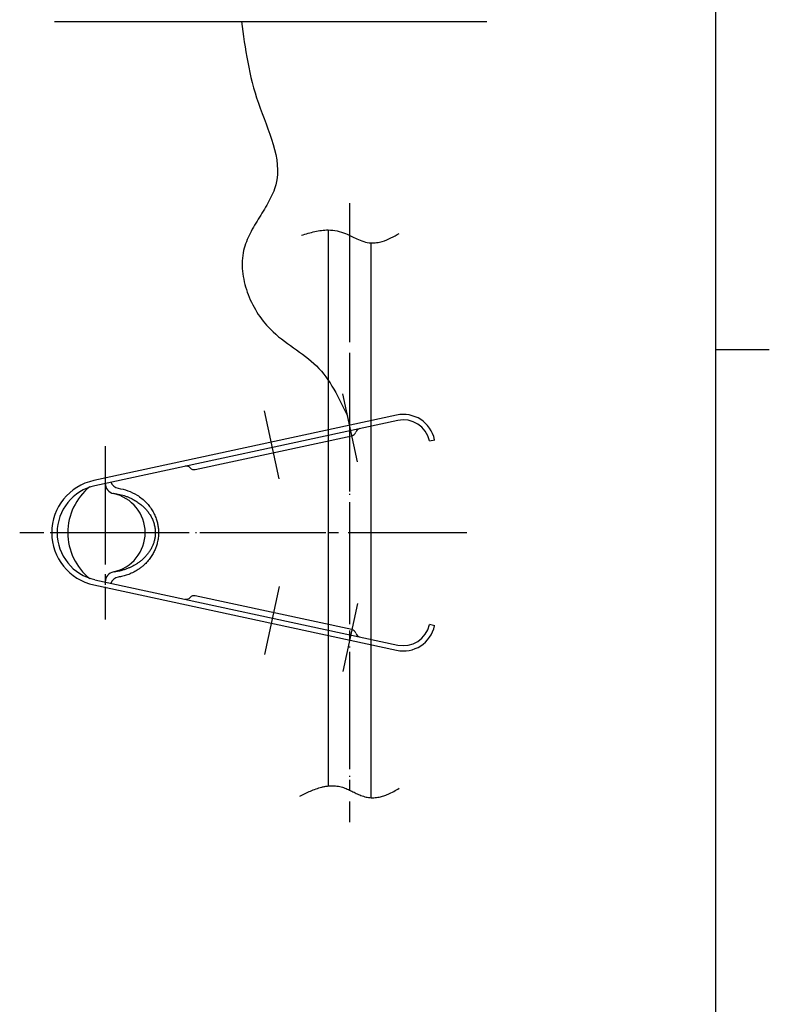
# Model space of a CAD drawing. Units: inches. Extents: x -5 to 215, y -5 to 302.
# Drawn here: x 135 to 205, y 87 to 179 of the extents above; entities that cross this region are included whole.
import ezdxf

# ---------------------------------------------------------------- set-up
doc = ezdxf.new("R2010")
doc.units = ezdxf.units.IN
doc.linetypes.add('DASH_CENTER', pattern=[14, 11, -1, 1, -1])
doc.linetypes.add('PHANTOM', pattern=[13, 10, -1, 0, -1, 0, -1])
doc.layers.add('1', color=7, linetype='Continuous')

# ---------------------------------------------------------------- blocks, each defined once
blk = doc.blocks.new('開示A4')
at = {"layer": '1', "color": 7, "linetype": 'Continuous'}
for p, q in [((200, 148.5), (200, 287)), ((200, 10), (200, 148.5))]:
    blk.add_line(p, q, dxfattribs=at)
at = {"layer": '1', "color": 2, "linetype": 'Continuous'}
blk.add_line((200, 148.5), (205, 148.5), dxfattribs=at)
blk = doc.blocks.new('開示A4枠')
at = {"layer": '1'}
blk.add_blockref('開示A4', (0, 0), dxfattribs=at)

msp = doc.modelspace()

# ---------------------------------------------------------------- linework, layer by layer
at = {"color": 2, "linetype": 'Continuous'}
for points, knots in [([(161.201, 159.193), (161.607, 159.322), (162.42, 159.58), (163.552, 159.734), (164.533, 159.627), (165.253, 159.411), (165.851, 159.121), (166.401, 158.837), (167.012, 158.589), (167.646, 158.46), (168.236, 158.491), (168.871, 158.633), (169.584, 158.921), (170.086, 159.223), (170.337, 159.374)], [0, 0, 0, 0, 1.279157, 2.557646, 3.390202, 4.221156, 4.79901, 5.380161, 6.079356, 6.770641, 7.302543, 7.838188, 8.716859, 9.594808, 9.594808, 9.594808, 9.594808]), ([(161.05, 106.68), (161.378, 106.847), (162.033, 107.182), (162.828, 107.465), (163.391, 107.591), (163.777, 107.65), (164.245, 107.666), (164.769, 107.599), (165.255, 107.446), (165.694, 107.251), (166.112, 107.037), (166.536, 106.828), (166.991, 106.652), (167.48, 106.538), (167.982, 106.521), (168.459, 106.584), (168.9, 106.705), (169.354, 106.881), (169.836, 107.117), (170.17, 107.322), (170.337, 107.424)], [0, 0, 0, 0, 1.103076, 2.206182, 2.518782, 2.831832, 3.376415, 3.91969, 4.408339, 4.898337, 5.358077, 5.817781, 6.317774, 6.816193, 7.316099, 7.817418, 8.252546, 8.687374, 9.274435, 9.861372, 9.861372, 9.861372, 9.861372])]:
    msp.add_open_spline(points, degree=3, knots=knots, dxfattribs=at)
at = {"color": 7, "linetype": 'Continuous'}
for points, knots in [([(143.623, 135.041), (143.808, 135.007), (144.179, 134.938), (144.638, 134.81), (144.999, 134.67), (145.285, 134.537), (145.579, 134.38), (145.844, 134.214), (146.064, 134.054), (146.254, 133.901), (146.441, 133.73), (146.638, 133.526), (146.833, 133.29), (147.001, 133.047), (147.133, 132.82), (147.255, 132.572), (147.37, 132.269), (147.447, 131.966), (147.487, 131.714), (147.505, 131.516), (147.509, 131.315), (147.498, 131.073), (147.461, 130.792), (147.386, 130.483), (147.283, 130.191), (147.155, 129.914), (147.001, 129.647), (146.82, 129.389), (146.615, 129.144), (146.388, 128.914), (146.144, 128.702), (145.938, 128.549), (145.779, 128.442), (145.666, 128.371), (145.545, 128.299), (145.375, 128.206), (145.16, 128.099), (144.937, 128.003), (144.751, 127.931), (144.6, 127.879), (144.443, 127.831), (144.292, 127.791), (144.152, 127.758), (144, 127.726), (143.823, 127.691), (143.69, 127.667), (143.623, 127.655)], [0, 0, 0, 0, 0.564822, 1.129523, 1.427156, 1.725054, 2.076186, 2.427094, 2.660546, 2.894005, 3.156784, 3.419631, 3.74652, 4.073297, 4.303411, 4.533606, 4.903213, 5.272719, 5.470327, 5.667844, 5.869629, 6.071492, 6.395129, 6.718882, 7.020798, 7.322671, 7.633344, 7.944041, 8.26755, 8.591098, 8.913189, 9.235178, 9.361536, 9.487872, 9.635654, 9.783463, 10.069441, 10.355421, 10.511009, 10.666575, 10.835558, 11.004547, 11.135689, 11.266829, 11.47045, 11.674072, 11.674072, 11.674072, 11.674072]), ([(144.023, 135.515), (144.334, 135.45), (144.958, 135.32), (145.698, 134.946), (146.259, 134.548), (146.652, 134.187), (146.982, 133.799), (147.249, 133.401), (147.467, 132.979), (147.622, 132.571), (147.725, 132.18), (147.778, 131.859), (147.802, 131.581), (147.812, 131.267), (147.788, 130.873), (147.708, 130.434), (147.59, 130.035), (147.44, 129.662), (147.246, 129.292), (146.996, 128.917), (146.695, 128.557), (146.382, 128.258), (146.087, 128.024), (145.768, 127.807), (145.375, 127.589), (144.92, 127.4), (144.468, 127.261), (144.171, 127.208), (144.023, 127.181)], [0, 0, 0, 0, 0.95184, 1.903588, 2.458873, 3.014036, 3.498649, 3.983204, 4.451195, 4.919083, 5.290534, 5.661742, 5.894428, 6.127172, 6.601291, 7.075663, 7.462369, 7.848938, 8.280973, 8.713208, 9.199186, 9.684987, 10.007586, 10.330187, 10.841428, 11.35281, 11.804998, 12.256846, 12.256846, 12.256846, 12.256846])]:
    msp.add_open_spline(points, degree=3, knots=knots, dxfattribs=at)
at = {"layer": '1', "color": 2, "linetype": 'Continuous'}
msp.add_line((138.065, 179.223), (178.565, 179.223), dxfattribs=at)
at = {"layer": '1', "color": 2, "linetype": 'DASH_CENTER'}
for p, q in [((165.701, 162.193), (165.701, 104.243)), ((142.807, 139.463), (142.807, 123.233)), ((176.665, 131.348), (134.807, 131.348))]:
    msp.add_line(p, q, dxfattribs=at)
at = {"layer": '1', "color": 7, "linetype": 'Continuous'}
for p, q in [((163.701, 159.691), (163.701, 116.982)), ((167.701, 158.482), (167.701, 114.095)), ((170.1, 142.353), (141.752, 136.235)), ((170.205, 141.864), (141.858, 135.747)), ((151.249, 137.262), (165.912, 140.426)), ((173.176, 139.948), (173.665, 140.054)), ((141.752, 126.46), (170.1, 120.343)), ((141.858, 126.949), (170.205, 120.831)), ((165.912, 122.269), (151.249, 125.434)), ((173.665, 122.642), (173.176, 122.748)), ((163.701, 116.982), (163.701, 115.827)), ((163.701, 115.827), (163.701, 107.634)), ((167.701, 114.095), (167.701, 113.518)), ((167.701, 113.518), (167.701, 106.532))]:
    msp.add_line(p, q, dxfattribs=at)
at = {"layer": '1', "color": 4, "linetype": 'PHANTOM'}
for p, q in [((165.701, 159.193), (165.701, 107.243)), ((166.439, 137.983), (165.068, 144.336)), ((159.108, 136.4), (157.737, 142.754)), ((142.807, 139.463), (142.807, 123.233)), ((176.665, 131.348), (134.807, 131.348)), ((159.108, 126.295), (157.737, 119.942)), ((166.439, 124.713), (165.068, 118.359))]:
    msp.add_line(p, q, dxfattribs=at)
at = {"layer": '1', "color": 7, "linetype": 'Continuous'}
for centre, radius, start, end in [((170.732, 139.421), 3, 12.17852, 102.17852), ((166.758, 140.609), 0.5, 102.17852, 162.17852), ((170.732, 139.421), 2.5, 12.17852, 102.17852), ((165.806, 140.915), 0.5, 282.17852, 342.17852), ((150.403, 137.079), 0.5, 42.17852, 102.17852), ((151.144, 137.751), 0.5, 222.17852, 282.17852), ((142.807, 131.348), 5, 102.17852, 257.82148), ((142.807, 131.348), 4.5, 102.17852, 257.82148), ((144.807, 131.348), 5.5, 128.68371, 231.31629), ((143.807, 135.991), 1, 182.27921, 257.8468), ((144.149, 136.347), 0.842, 199.2356, 261.39291), ((142.807, 131.348), 3.75, 282.1532, 77.8468), ((143.807, 126.704), 1, 102.1532, 177.72079), ((144.149, 126.349), 0.842, 98.60709, 160.7644), ((151.144, 124.945), 0.5, 77.82148, 137.82148), ((150.403, 125.617), 0.5, 257.82148, 317.82148), ((170.732, 123.275), 3, 257.82148, 347.82148), ((170.732, 123.275), 2.5, 257.82148, 347.82148), ((165.806, 121.781), 0.5, 17.82148, 77.82148), ((166.758, 122.087), 0.5, 197.82148, 257.82148)]:
    msp.add_arc(centre, radius, start, end, dxfattribs=at)
at = {"layer": '1', "color": 2, "linetype": 'Continuous'}
msp.add_open_spline([(155.565, 179.223), (155.918, 176.682), (156.626, 171.6), (159.744, 165.832), (158.164, 162.339), (157.261, 160.886), (156.349, 159.408), (155.653, 157.721), (155.588, 155.801), (156.05, 153.831), (156.947, 151.979), (158.929, 149.406), (163.06, 147.387), (164.695, 143.982), (165.512, 142.279)], degree=3, knots=[0, 0, 0, 0, 7.820197, 15.636906, 17.297643, 19.035255, 20.795158, 22.49974, 24.445222, 26.442637, 28.521174, 30.575675, 36.090672, 41.605984, 41.605984, 41.605984, 41.605984], dxfattribs=at)

# ---------------------------------------------------------------- block references
msp.add_blockref('開示A4枠', (0, 0))

doc.saveas('drawing.dxf')
